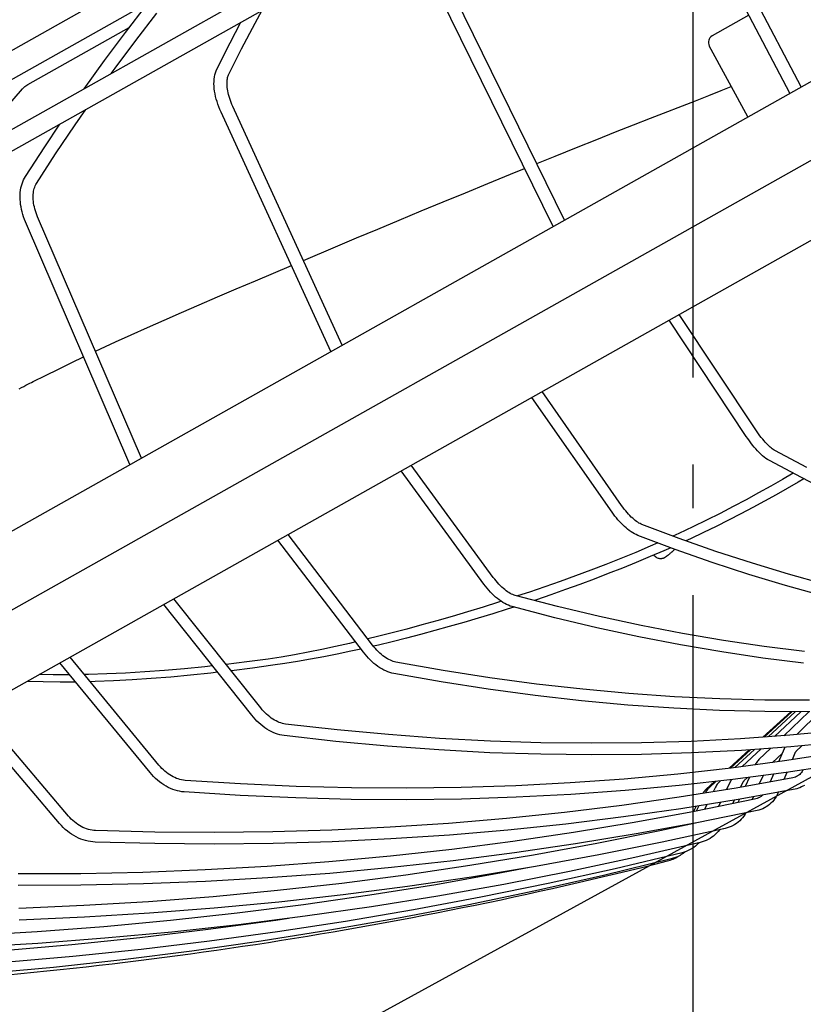
# Model space of a CAD drawing. Extents: x -1508 to 1469, y -1504 to 1286.
# Drawn here: x -93 to 15, y -418 to -282 of the extents above; entities that cross this region are included whole.
import ezdxf

# ---------------------------------------------------------------- set-up
doc = ezdxf.new("R2010")
doc.units = 0
doc.header["$LTSCALE"] = 20
doc.linetypes.add('DASHDOT', pattern=[5.5, 4, -0.6, 0.3, -0.6])
for name, color, linetype in [('BASIS', 6, 'DASHDOT'), ('DETAIL', 5, 'CONTINUOUS'), ('OUTLINE', 3, 'CONTINUOUS'), ('SIZE', 30, 'CONTINUOUS')]:
    doc.layers.add(name, color=color, linetype=linetype)

msp = doc.modelspace()

# ---------------------------------------------------------------- linework, layer by layer
at = {"layer": 'BASIS', "color": 6, "linetype": 'DASHDOT'}
msp.add_line((0, -551.705066), (0, 63.654059), dxfattribs=at)
at = {"layer": 'DETAIL', "color": 5, "linetype": 'CONTINUOUS'}
for p, q in [((-151.308139, -329.740501), (199.567274, -132.274344)), ((-150.032898, -332.006462), (200.842514, -134.540305)), ((-130.222978, -306.951736), (169.145388, -138.472787)), ((-128.506307, -310.002069), (170.862059, -141.52312)), ((-154.586809, -386.995654), (250.399125, -159.077102)), ((255.536897, -167.087433), (-148.831196, -394.658276)), ((258.106211, -176.658), (-143.580412, -402.719761)), ((13.340049, -292.489541), (-3.496045, -260.445862)), ((14.909444, -291.606315), (-1.902501, -259.608597)), ((-19.324944, -310.872792), (-35.290289, -278.310271)), ((-17.753672, -309.988509), (-33.673998, -277.517806)), ((-78.318144, -284.106307), (-75.405288, -280.322798)), ((-60.425307, -282.818406), (-59.443208, -281.02427)), ((-76.883243, -285.193255), (-73.98813, -281.432779)), ((7.686161, -281.72865), (2.619456, -284.580097)), ((-91.785114, -291.290628), (-77.782036, -283.409957)), ((-63.87731, -285.530083), (-62.384509, -282.679579)), ((-62.275864, -286.352134), (-60.425307, -282.818406)), ((-81.179096, -287.952643), (-78.318144, -284.106307)), ((-79.726762, -289.016185), (-76.883243, -285.193255)), ((-65.693345, -289.156333), (-63.87731, -285.530083)), ((-64.076639, -289.94795), (-62.275864, -286.352134)), ((7.537464, -295.755128), (2.229967, -285.926821)), ((-83.978774, -291.848787), (-81.179096, -287.952643)), ((-80.257179, -289.754342), (-79.726762, -289.016185)), ((-65.800394, -289.399255), (-65.693345, -289.156333)), ((-66.087838, -290.857268), (-66.065325, -290.538178)), ((-66.065325, -290.538178), (-66.024984, -290.230899)), ((-66.024984, -290.230899), (-65.966956, -289.937343)), ((-65.966956, -289.937343), (-65.891734, -289.659391)), ((-65.891734, -289.659391), (-65.800394, -289.399255)), ((-64.283709, -290.830935), (-64.266783, -290.65057)), ((-64.266783, -290.65057), (-64.241952, -290.483233)), ((-64.241952, -290.483233), (-64.209935, -290.329508)), ((-64.209935, -290.329508), (-64.171295, -290.189021)), ((-64.171295, -290.189021), (-64.126559, -290.06158)), ((-64.126559, -290.06158), (-64.076639, -289.94795)), ((-96.128482, -296.047121), (-92.500951, -291.872925)), ((-92.500951, -291.872925), (-92.395333, -291.759422)), ((-92.395333, -291.759422), (-92.284048, -291.652111)), ((-92.284048, -291.652111), (-92.167096, -291.55119)), ((-92.167096, -291.55119), (-92.044781, -291.457096)), ((-92.044781, -291.457096), (-91.917441, -291.370202)), ((-91.917441, -291.370202), (-91.785114, -291.290628)), ((-66.092672, -291.185426), (-66.087838, -290.857268)), ((-66.08026, -291.52175), (-66.092672, -291.185426)), ((-66.051103, -291.864516), (-66.08026, -291.52175)), ((-66.005716, -292.212765), (-66.051103, -291.864516)), ((-64.292131, -291.024103), (-64.283709, -290.830935)), ((-64.291483, -291.229398), (-64.292131, -291.024103)), ((-64.281275, -291.446326), (-64.291483, -291.229398)), ((-64.261106, -291.673949), (-64.281275, -291.446326)), ((-64.230673, -291.911363), (-64.261106, -291.673949)), ((-64.189753, -292.157659), (-64.230673, -291.911363)), ((3.882256, -292.108393), (5.265932, -291.548755)), ((-65.944686, -292.565107), (-66.005716, -292.212765)), ((-65.868515, -292.920756), (-65.944686, -292.565107)), ((-65.777732, -293.2787), (-65.868515, -292.920756)), ((-65.672819, -293.638088), (-65.777732, -293.2787)), ((-64.138198, -292.411907), (-64.189753, -292.157659)), ((-64.075961, -292.673026), (-64.138198, -292.411907)), ((-64.003072, -292.93993), (-64.075961, -292.673026)), ((-63.919639, -293.211507), (-64.003072, -292.93993)), ((-63.82585, -293.486614), (-63.919639, -293.211507)), ((0.307504, -293.519682), (2.147414, -292.797332)), ((2.147414, -292.797332), (3.882256, -292.108393)), ((-85.257464, -296.847281), (-83.782078, -294.721733)), ((-65.554265, -293.998008), (-65.672819, -293.638088)), ((-65.422547, -294.357553), (-65.554265, -293.998008)), ((-65.278121, -294.715874), (-65.422547, -294.357553)), ((-65.121554, -295.071851), (-65.278121, -294.715874)), ((-63.721948, -293.764134), (-63.82585, -293.486614)), ((-63.608274, -294.042865), (-63.721948, -293.764134)), ((-63.485125, -294.321855), (-63.608274, -294.042865)), ((-48.400228, -327.235821), (-63.485125, -294.321855)), ((-5.90004, -295.940959), (0.307504, -293.519682)), ((-49.974371, -328.12172), (-65.121554, -295.071851)), ((-8.223459, -296.85091), (-5.90004, -295.940959)), ((-89.446586, -299.863255), (-87.343204, -296.725868)), ((-87.94389, -300.854365), (-85.257464, -296.847281)), ((-10.688442, -297.820967), (-8.223459, -296.85091)), ((-13.305493, -298.857486), (-10.688442, -297.820967)), ((-92.096014, -303.955502), (-89.446586, -299.863255)), ((-19.012566, -301.143514), (-16.091138, -299.968823)), ((-16.091138, -299.968823), (-13.305493, -298.857486)), ((-90.577205, -304.921738), (-87.94389, -300.854365)), ((-21.580635, -302.18313), (-19.012566, -301.143514)), ((-25.181034, -303.647282), (-23.25241, -302.862428)), ((-92.358712, -304.435969), (-92.233781, -304.18886)), ((-92.233781, -304.18886), (-92.096014, -303.955502)), ((-28.303492, -304.923489), (-25.181034, -303.647282)), ((-92.772021, -305.855488), (-92.719168, -305.55023)), ((-92.719168, -305.55023), (-92.651038, -305.254633)), ((-92.651038, -305.254633), (-92.56795, -304.969751)), ((-92.56795, -304.969751), (-92.470338, -304.696584)), ((-92.470338, -304.696584), (-92.358712, -304.435969)), ((-90.929886, -305.792591), (-90.87843, -305.598504)), ((-90.87843, -305.598504), (-90.817454, -305.414342)), ((-90.817454, -305.414342), (-90.746959, -305.240012)), ((-90.746959, -305.240012), (-90.666746, -305.0754)), ((-90.666746, -305.0754), (-90.577205, -304.921738)), ((-31.415147, -306.200312), (-28.303492, -304.923489)), ((-92.83737, -306.818107), (-92.831173, -306.490536)), ((-92.828062, -307.15086), (-92.83737, -306.818107)), ((-92.831173, -306.490536), (-92.809392, -306.169327)), ((-92.809392, -306.169327), (-92.772021, -305.855488)), ((-91.03613, -306.897468), (-91.035835, -306.660191)), ((-91.025502, -307.14167), (-91.03613, -306.897468)), ((-91.035835, -306.660191), (-91.024818, -306.430441)), ((-91.024818, -306.430441), (-91.003318, -306.208945)), ((-91.003318, -306.208945), (-90.971579, -305.996119)), ((-90.971579, -305.996119), (-90.929886, -305.792591)), ((-34.484242, -307.465359), (-31.415147, -306.200312)), ((-92.803392, -307.487854), (-92.828062, -307.15086)), ((-92.763566, -307.828), (-92.803392, -307.487854)), ((-92.708814, -308.170407), (-92.763566, -307.828)), ((-92.639418, -308.514074), (-92.708814, -308.170407)), ((-91.003795, -307.391966), (-91.025502, -307.14167)), ((-90.970895, -307.647595), (-91.003795, -307.391966)), ((-90.926752, -307.907666), (-90.970895, -307.647595)), ((-90.87136, -308.171326), (-90.926752, -307.907666)), ((-90.804785, -308.437624), (-90.87136, -308.171326)), ((-37.524701, -308.724069), (-34.484242, -307.465359)), ((-92.555662, -308.858157), (-92.639418, -308.514074)), ((-92.457879, -309.20172), (-92.555662, -308.858157)), ((-92.346376, -309.543993), (-92.457879, -309.20172)), ((-92.221481, -309.884175), (-92.346376, -309.543993)), ((-90.727137, -308.705647), (-90.804785, -308.437624)), ((-90.638609, -308.974385), (-90.727137, -308.705647)), ((-90.53946, -309.242822), (-90.638609, -308.974385)), ((-90.429957, -309.510071), (-90.53946, -309.242822)), ((-76.099176, -342.824274), (-90.429957, -309.510071)), ((-40.529836, -309.973381), (-37.524701, -308.724069)), ((-92.08356, -310.221401), (-92.221481, -309.884175)), ((-77.676834, -343.712151), (-92.08356, -310.221401)), ((-43.498486, -311.213288), (-40.529836, -309.973381)), ((-46.430105, -312.443384), (-43.498486, -311.213288)), ((-53.760497, -315.54017), (-49.317569, -313.659947)), ((-49.317569, -313.659947), (-46.430105, -312.443384)), ((-60.377999, -318.352159), (-55.418342, -316.243437)), ((-63.025427, -319.480179), (-60.377999, -318.352159)), ((-65.614579, -320.58666), (-63.025427, -319.480179)), ((-70.587222, -322.730346), (-68.135178, -321.669323)), ((-68.135178, -321.669323), (-65.614579, -320.58666)), ((-72.967701, -323.770666), (-70.587222, -322.730346)), ((8.65742, -338.927373), (-1.925831, -322.999197)), ((-75.274321, -324.791625), (-72.967701, -323.770666)), ((7.324688, -339.812888), (-3.32408, -323.786106)), ((-79.657997, -326.777628), (-77.503251, -325.793505)), ((-77.503251, -325.793505), (-75.274321, -324.791625)), ((-81.74123, -327.744008), (-79.657997, -326.777628)), ((-82.443891, -328.074965), (-81.74123, -327.744008)), ((-87.5573, -330.52339), (-85.692258, -329.618664)), ((-85.692258, -329.618664), (-84.072531, -328.844325)), ((-91.053888, -332.255491), (-89.344897, -331.403065)), ((-89.344897, -331.403065), (-87.5573, -330.52339)), ((-92.317661, -332.918159), (-92.024541, -332.76027)), ((-92.024541, -332.76027), (-91.751794, -332.615355)), ((-91.751794, -332.615355), (-91.499122, -332.483053)), ((-91.499122, -332.483053), (-91.266448, -332.363068)), ((-91.266448, -332.363068), (-91.053888, -332.255491)), ((-92.96267, -333.272209), (-92.630488, -333.088812)), ((-92.630488, -333.088812), (-92.317661, -332.918159)), ((-9.875099, -349.335887), (-20.836563, -333.641806)), ((-11.186907, -350.252113), (-22.237597, -334.430282)), ((8.843272, -339.201446), (8.65742, -338.927373)), ((9.030488, -339.466403), (8.843272, -339.201446)), ((9.218395, -339.721433), (9.030488, -339.466403)), ((7.536973, -340.125643), (7.324688, -339.812888)), ((7.753022, -340.430492), (7.536973, -340.125643)), ((7.972098, -340.726232), (7.753022, -340.430492)), ((8.193855, -341.012195), (7.972098, -340.726232)), ((9.406033, -339.965389), (9.218395, -339.721433)), ((9.592529, -340.197337), (9.406033, -339.965389)), ((9.776897, -340.416295), (9.592529, -340.197337)), ((9.958223, -340.621463), (9.776897, -340.416295)), ((10.135436, -340.811982), (9.958223, -340.621463)), ((10.30757, -340.987229), (10.135436, -340.811982)), ((8.417799, -341.287493), (8.193855, -341.012195)), ((8.643677, -341.551493), (8.417799, -341.287493)), ((8.871099, -341.803335), (8.643677, -341.551493)), ((9.100084, -342.042519), (8.871099, -341.803335)), ((9.330467, -342.268203), (9.100084, -342.042519)), ((9.562592, -342.479856), (9.330467, -342.268203)), ((10.473487, -341.146548), (10.30757, -340.987229)), ((10.632171, -341.289564), (10.473487, -341.146548)), ((10.782458, -341.415938), (10.632171, -341.289564)), ((10.923288, -341.525622), (10.782458, -341.415938)), ((11.053574, -341.618762), (10.923288, -341.525622)), ((11.172007, -341.695602), (11.053574, -341.618762)), ((11.278487, -341.757376), (11.172007, -341.695602)), ((15.665582, -344.0917), (11.278487, -341.757376)), ((9.796928, -342.676737), (9.562592, -342.479856)), ((10.033351, -342.857292), (9.796928, -342.676737)), ((10.272513, -343.020207), (10.033351, -342.857292)), ((10.513851, -343.162951), (10.272513, -343.020207)), ((14.928366, -345.51185), (10.513851, -343.162951)), ((-28.854037, -360.214987), (-40.288956, -344.589251)), ((-27.562767, -359.270036), (-38.884561, -343.798884)), ((13.802297, -344.912685), (12.347931, -345.759352)), ((12.347931, -345.759352), (10.709765, -346.690912)), ((14.487671, -346.140376), (12.984933, -347.016344)), ((15.257699, -345.679097), (14.487671, -346.140376)), ((19.292611, -347.728163), (14.928366, -345.51185)), ((9.027176, -347.62672), (7.299459, -348.566175)), ((10.709765, -346.690912), (9.027176, -347.62672)), ((12.984933, -347.016344), (11.4419, -347.89293)), ((7.299459, -348.566175), (5.528571, -349.506235)), ((9.859904, -348.769433), (8.240273, -349.644564)), ((11.4419, -347.89293), (9.859904, -348.769433)), ((-10.988085, -350.529919), (-11.186907, -350.252113)), ((-9.686721, -349.598708), (-9.875099, -349.335887)), ((-9.495608, -349.85181), (-9.686721, -349.598708)), ((-9.302479, -350.094422), (-9.495608, -349.85181)), ((-9.108308, -350.325523), (-9.302479, -350.094422)), ((-8.914002, -350.544277), (-9.108308, -350.325523)), ((5.528571, -349.506235), (3.713837, -350.4439)), ((8.240273, -349.644564), (6.583983, -350.51676)), ((-10.784602, -350.800605), (-10.988085, -350.529919)), ((-10.576961, -351.063355), (-10.784602, -350.800605)), ((-10.365446, -351.317641), (-10.576961, -351.063355)), ((-10.150398, -351.562847), (-10.365446, -351.317641)), ((-9.932116, -351.798386), (-10.150398, -351.562847)), ((-9.710923, -352.023625), (-9.932116, -351.798386)), ((-8.72057, -350.749837), (-8.914002, -350.544277)), ((-8.528993, -350.941496), (-8.72057, -350.749837)), ((-8.340314, -351.118606), (-8.528993, -350.941496)), ((-8.15555, -351.280665), (-8.340314, -351.118606)), ((-7.975756, -351.427267), (-8.15555, -351.280665)), ((-7.801971, -351.558163), (-7.975756, -351.427267)), ((-7.63522, -351.673259), (-7.801971, -351.558163)), ((-7.476583, -351.772584), (-7.63522, -351.673259)), ((-7.326873, -351.856491), (-7.476583, -351.772584)), ((1.858771, -351.374465), (-0.033466, -352.294041)), ((3.713837, -350.4439), (1.858771, -351.374465)), ((4.892101, -351.384141), (3.165807, -352.245083)), ((6.583983, -350.51676), (4.892101, -351.384141)), ((-9.487029, -352.238011), (-9.710923, -352.023625)), ((-9.260625, -352.440956), (-9.487029, -352.238011)), ((-9.031976, -352.631752), (-9.260625, -352.440956)), ((-8.801172, -352.809774), (-9.031976, -352.631752)), ((-8.568722, -352.974012), (-8.801172, -352.809774)), ((-8.334584, -353.123801), (-8.568722, -352.974012)), ((-8.10015, -353.257563), (-8.334584, -353.123801)), ((-7.187089, -351.925382), (-7.326873, -351.856491)), ((-7.057789, -351.980028), (-7.187089, -351.925382)), ((-1.933793, -353.898521), (-7.057789, -351.980028)), ((-0.033466, -352.294041), (-1.960747, -353.199923)), ((1.40632, -353.098205), (-0.385013, -353.942194)), ((3.165807, -352.245083), (1.40632, -353.098205)), ((-45.483199, -369.592385), (-57.280325, -354.151677)), ((-44.211733, -368.62095), (-55.872145, -353.35918)), ((-7.866642, -353.374056), (-8.10015, -353.257563)), ((-7.633881, -353.47282), (-7.866642, -353.374056)), ((-2.47546, -355.404152), (-7.633881, -353.47282)), ((-4.871339, -354.507126), (-5.908772, -354.962223)), ((-1.960747, -353.199923), (-2.791665, -353.577322)), ((3.144432, -355.6815), (-1.933793, -353.898521)), ((-0.385013, -353.942194), (-1.003377, -354.225192)), ((-7.927334, -355.817573), (-9.971759, -356.65481)), ((-5.908772, -354.962223), (-7.927334, -355.817573)), ((-4.057849, -355.598587), (-5.935524, -356.408669)), ((-3.096848, -355.171502), (-4.057849, -355.598587)), ((-3.059946, -355.873028), (-3.130478, -355.933812)), ((-2.985949, -355.808614), (-3.059946, -355.873028)), ((-2.947609, -355.774995), (-2.985949, -355.808614)), ((-2.86817, -355.704831), (-2.947609, -355.774995)), ((-2.784946, -355.630629), (-2.86817, -355.704831)), ((-2.69781, -355.552217), (-2.784946, -355.630629)), ((-2.606637, -355.469417), (-2.69781, -355.552217)), ((-2.518018, -355.388218), (-2.606637, -355.469417)), ((2.637945, -357.199342), (-2.47546, -355.404152)), ((8.175533, -357.328513), (3.144432, -355.6815)), ((-9.971759, -356.65481), (-12.039402, -357.473945)), ((-7.837627, -357.205204), (-9.761687, -357.987343)), ((-5.935524, -356.408669), (-7.837627, -357.205204)), ((-5.154606, -356.4598), (-5.456624, -356.202058)), ((-5.076152, -356.52037), (-5.154607, -356.459799)), ((-4.986573, -356.576074), (-5.076152, -356.52037)), ((-4.893924, -356.621211), (-4.986573, -356.576074)), ((-4.799595, -356.655957), (-4.893924, -356.621211)), ((-4.705591, -356.680526), (-4.799595, -356.655957)), ((-4.613491, -356.695593), (-4.705591, -356.680526)), ((-4.525352, -356.702071), (-4.613491, -356.695593)), ((-4.44305, -356.701282), (-4.525352, -356.702071)), ((-4.36747, -356.694778), (-4.44305, -356.701282)), ((-4.299857, -356.684234), (-4.36747, -356.694778)), ((-4.239567, -356.67101), (-4.299857, -356.684234)), ((-4.186471, -356.65632), (-4.239567, -356.67101)), ((-4.139528, -356.640916), (-4.186471, -356.65632)), ((-4.097912, -356.625334), (-4.139528, -356.640916)), ((-4.060794, -356.609898), (-4.097912, -356.625334)), ((-4.027347, -356.594746), (-4.060794, -356.609898)), ((-3.996932, -356.579954), (-4.027347, -356.594746)), ((-3.96883, -356.565445), (-3.996932, -356.579954)), ((-3.942645, -356.551217), (-3.96883, -356.565445)), ((-3.917871, -356.53715), (-3.942645, -356.551217)), ((-3.894253, -356.523213), (-3.917871, -356.53715)), ((-3.871455, -356.5093), (-3.894253, -356.523213)), ((-3.849296, -356.495367), (-3.871455, -356.5093)), ((-3.827542, -356.481321), (-3.849296, -356.495367)), ((-3.806079, -356.46713), (-3.827542, -356.481321)), ((-3.784762, -356.45273), (-3.806079, -356.46713)), ((-3.763511, -356.438095), (-3.784762, -356.45273)), ((-3.742239, -356.423186), (-3.763511, -356.438095)), ((-3.720867, -356.407966), (-3.742239, -356.423186)), ((-3.699312, -356.392388), (-3.720867, -356.407966)), ((-3.677517, -356.376423), (-3.699312, -356.392388)), ((-3.655415, -356.360031), (-3.677517, -356.376423)), ((-3.632963, -356.343184), (-3.655415, -356.360031)), ((-3.610105, -356.325847), (-3.632963, -356.343184)), ((-3.586806, -356.307996), (-3.610105, -356.325847)), ((-3.538724, -356.270638), (-3.586806, -356.307996)), ((-3.488476, -356.23093), (-3.538724, -356.270638)), ((-3.435824, -356.188683), (-3.488476, -356.23093)), ((-3.38058, -356.143735), (-3.435824, -356.188683)), ((-3.322581, -356.095931), (-3.38058, -356.143735)), ((-3.261656, -356.045108), (-3.322581, -356.095931)), ((-3.19767, -355.991121), (-3.261656, -356.045108)), ((-3.130478, -355.933812), (-3.19767, -355.991121)), ((7.70504, -358.857915), (2.637945, -357.199342)), ((-14.125933, -358.274456), (-16.226959, -359.056099)), ((-12.039402, -357.473945), (-14.125933, -358.274456)), ((-9.761687, -357.987343), (-11.705179, -358.754395)), ((13.158237, -358.839164), (8.175533, -357.328513)), ((-27.373167, -359.521306), (-27.562767, -359.270036)), ((-27.179534, -359.762601), (-27.373167, -359.521306)), ((-26.982609, -359.993187), (-27.179534, -359.762601)), ((-18.339733, -359.819148), (-20.461669, -360.564101)), ((-16.226959, -359.056099), (-18.339733, -359.819148)), ((-13.665555, -359.505775), (-15.640258, -360.24098)), ((-11.705179, -358.754395), (-13.665555, -359.505775)), ((12.724477, -360.379408), (7.70504, -358.857915)), ((18.091258, -360.213085), (13.158237, -358.839164)), ((-28.642007, -360.49621), (-28.854037, -360.214987)), ((-28.423629, -360.76899), (-28.642007, -360.49621)), ((-28.199422, -361.032518), (-28.423629, -360.76899)), ((-27.969769, -361.286156), (-28.199422, -361.032518)), ((-27.735079, -361.529234), (-27.969769, -361.286156)), ((-26.783327, -360.212175), (-26.982609, -359.993187)), ((-26.582601, -360.41881), (-26.783327, -360.212175)), ((-26.381373, -360.612403), (-26.582601, -360.41881)), ((-26.18061, -360.792346), (-26.381373, -360.612403)), ((-25.981246, -360.958158), (-26.18061, -360.792346)), ((-25.784249, -361.109431), (-25.981246, -360.958158)), ((-25.590546, -361.245893), (-25.784249, -361.109431)), ((-25.401128, -361.367328), (-25.590546, -361.245893)), ((-22.589719, -361.290925), (-24.227887, -361.835586)), ((-20.461669, -360.564101), (-22.589719, -361.290925)), ((-17.626655, -360.95954), (-19.622251, -361.661121)), ((-15.640258, -360.24098), (-17.626655, -360.95954)), ((17.694943, -361.763403), (12.724477, -360.379408)), ((-59.639526, -377.286136), (-71.613259, -362.217986)), ((-27.495778, -361.76106), (-27.735079, -361.529234)), ((-27.252241, -361.980984), (-27.495778, -361.76106)), ((-27.004982, -362.188225), (-27.252241, -361.980984)), ((-26.754418, -362.382088), (-27.004982, -362.188225)), ((-26.486726, -362.571039), (-26.852537, -362.68944)), ((-26.501139, -362.561748), (-26.754418, -362.382088)), ((-26.245512, -362.726545), (-26.501139, -362.561748)), ((-25.216802, -361.473743), (-25.401128, -361.367328)), ((-25.038564, -361.565136), (-25.216802, -361.473743)), ((-24.866892, -361.641857), (-25.038564, -361.565136)), ((-24.702359, -361.704233), (-24.866892, -361.641857)), ((-24.545893, -361.752534), (-24.702359, -361.704233)), ((-18.716185, -363.275041), (-24.545893, -361.752534)), ((-21.62449, -362.345365), (-21.911211, -362.440617)), ((-19.622251, -361.661121), (-21.62449, -362.345365)), ((-60.892261, -378.281607), (-73.025479, -363.012757)), ((-31.11034, -364.011618), (-33.233005, -364.642146)), ((-28.983252, -363.360467), (-31.11034, -364.011618)), ((-26.852537, -362.68944), (-28.983252, -363.360467)), ((-25.638993, -363.660386), (-27.64633, -364.29032)), ((-25.988496, -362.875468), (-26.245512, -362.726545)), ((-25.730577, -363.007852), (-25.988496, -362.875468)), ((-25.473354, -363.122577), (-25.730577, -363.007852)), ((-24.715073, -363.362028), (-25.638993, -363.660386)), ((-25.218522, -363.218796), (-25.473354, -363.122577)), ((-24.96601, -363.296494), (-25.218522, -363.218796)), ((-19.100026, -364.828424), (-24.96601, -363.296494)), ((-12.926595, -364.659095), (-18.716185, -363.275041)), ((-35.343066, -365.249973), (-37.433747, -365.833729)), ((-33.233005, -364.642146), (-35.343066, -365.249973)), ((-29.650367, -364.901236), (-31.649024, -365.492776)), ((-27.64633, -364.29032), (-29.650367, -364.901236)), ((-13.273895, -366.221069), (-19.100026, -364.828424)), ((-7.178651, -365.904335), (-12.926595, -364.659095)), ((-39.498131, -366.39257), (-41.524667, -366.924494)), ((-37.433747, -365.833729), (-39.498131, -366.39257)), ((-35.621648, -366.615823), (-37.592256, -367.146417)), ((-33.639981, -366.064432), (-35.621648, -366.615823)), ((-31.649024, -365.492776), (-33.639981, -366.064432)), ((-7.489105, -367.474068), (-13.273895, -366.221069)), ((-1.473812, -367.010452), (-7.178651, -365.904335)), ((-43.519376, -367.4327), (-44.865138, -367.765739)), ((-41.524667, -366.924494), (-43.519376, -367.4327)), ((-39.55012, -367.655614), (-41.493556, -368.14277)), ((-37.592256, -367.146417), (-39.55012, -367.655614)), ((-1.747191, -368.587084), (-7.489105, -367.474068)), ((4.186454, -367.977164), (-1.473812, -367.010452)), ((9.800704, -368.804226), (4.186454, -367.977164)), ((-51.234297, -369.226675), (-53.111566, -369.602497)), ((-49.337795, -368.819167), (-51.234297, -369.226675)), ((-47.421041, -368.381806), (-49.337795, -368.819167)), ((-46.564509, -368.177109), (-47.421041, -368.381806)), ((-45.817145, -369.155298), (-47.220442, -369.464616)), ((-44.02115, -368.861858), (-44.211733, -368.62095)), ((-43.420859, -368.607151), (-44.098824, -368.763674)), ((-43.82534, -369.092676), (-44.02115, -368.861858)), ((-43.625056, -369.312685), (-43.82534, -369.092676)), ((-43.421142, -369.521146), (-43.625056, -369.312685)), ((-41.493556, -368.14277), (-43.420859, -368.607151)), ((3.950343, -369.55982), (-1.747191, -368.587084)), ((15.367501, -369.491428), (9.800704, -368.804226)), ((-73.677057, -385.170602), (-85.935505, -370.27828)), ((-58.636366, -370.529672), (-61.564668, -370.924039)), ((-56.813207, -370.25489), (-58.636366, -370.529672)), ((-54.970555, -369.945538), (-56.813207, -370.25489)), ((-53.111566, -369.602497), (-54.970555, -369.945538)), ((-52.758951, -370.561822), (-54.55613, -370.874106)), ((-50.936257, -370.222285), (-52.758951, -370.561822)), ((-49.089576, -369.856291), (-50.936257, -370.222285)), ((-47.220442, -369.464616), (-49.089576, -369.856291)), ((-45.259031, -369.875743), (-45.483199, -369.592385)), ((-45.026945, -370.149301), (-45.259031, -369.875743)), ((-44.787475, -370.412274), (-45.026945, -370.149301)), ((-44.541156, -370.663903), (-44.787475, -370.412274)), ((-44.28851, -370.903464), (-44.541156, -370.663903)), ((-43.214462, -369.717388), (-43.421142, -369.521146)), ((-43.005859, -369.900845), (-43.214462, -369.717388)), ((-42.796204, -370.071002), (-43.005859, -369.900845)), ((-42.586379, -370.227422), (-42.796204, -370.071002)), ((-42.377339, -370.369694), (-42.586379, -370.227422)), ((-42.169806, -370.497649), (-42.377339, -370.369694)), ((-41.964622, -370.611094), (-42.169806, -370.497649)), ((-41.762444, -370.709992), (-41.964622, -370.611094)), ((-41.564153, -370.794253), (-41.762444, -370.709992)), ((-41.370011, -370.864078), (-41.564153, -370.794253)), ((9.601993, -370.392019), (3.950343, -369.55982)), ((15.206268, -371.083461), (9.601993, -370.392019)), ((-74.912457, -386.187508), (-87.351844, -371.075369)), ((-72.937637, -372.113053), (-75.648847, -372.312759)), ((-70.169088, -371.873301), (-72.937637, -372.113053)), ((-67.339566, -371.593986), (-70.169088, -371.873301)), ((-66.297662, -371.479269), (-67.339566, -371.593986)), ((-61.564668, -370.924039), (-64.418719, -371.271838)), ((-63.688549, -372.146313), (-63.72087, -372.150034)), ((-60.801793, -371.783909), (-63.688549, -372.146313)), ((-57.973568, -371.400716), (-60.801793, -371.783909)), ((-56.326524, -371.158423), (-57.973575, -371.400717)), ((-54.55613, -370.874106), (-56.326524, -371.158423)), ((-44.030142, -371.130177), (-44.28851, -370.903464)), ((-43.766625, -371.343319), (-44.030142, -371.130177)), ((-43.498601, -371.542141), (-43.766625, -371.343319)), ((-43.22658, -371.726013), (-43.498601, -371.542141)), ((-42.951527, -371.894038), (-43.22658, -371.726013)), ((-42.674251, -372.045515), (-42.951527, -371.894038)), ((-42.395728, -372.179735), (-42.674251, -372.045515)), ((-41.18028, -370.9196), (-41.370011, -370.864078)), ((-40.996073, -370.960723), (-41.18028, -370.9196)), ((-34.500849, -372.110488), (-40.996073, -370.960723)), ((-28.04054, -373.118924), (-34.500849, -372.110488)), ((-88.272124, -372.703014), (-90.186552, -372.67069)), ((-86.010799, -372.704554), (-88.272124, -372.703014)), ((-83.420878, -372.667384), (-83.962197, -372.675576)), ((-80.892251, -372.589905), (-83.420878, -372.667384)), ((-78.301105, -372.471708), (-80.892251, -372.589905)), ((-77.380333, -373.415599), (-79.956459, -373.555029)), ((-75.648847, -372.312759), (-78.301105, -372.471708)), ((-74.747654, -373.23656), (-77.380333, -373.415599)), ((-72.060243, -373.019178), (-74.747654, -373.23656)), ((-69.319902, -372.76448), (-72.060243, -373.019178)), ((-66.528656, -372.473311), (-69.319902, -372.76448)), ((-65.593332, -372.365622), (-66.528656, -372.473311)), ((-42.116682, -372.2962), (-42.395728, -372.179735)), ((-41.838639, -372.3942), (-42.116682, -372.2962)), ((-41.563276, -372.47325), (-41.838639, -372.3942)), ((-41.290792, -372.533444), (-41.563276, -372.47325)), ((-34.760053, -373.689455), (-41.290792, -372.533444)), ((-21.616837, -373.985767), (-28.04054, -373.118924)), ((-89.662772, -373.688315), (-91.857766, -373.611218)), ((-87.32906, -373.721452), (-89.662772, -373.688315)), ((-85.182658, -373.710631), (-87.32906, -373.721452)), ((-82.474347, -373.653441), (-83.144723, -373.668694)), ((-79.956459, -373.555029), (-82.474347, -373.653441)), ((-28.264189, -374.703329), (-34.760053, -373.689455)), ((-21.804874, -375.574805), (-28.264189, -374.703329)), ((-15.231387, -374.710794), (-21.616837, -373.985767)), ((-8.885836, -375.293816), (-15.231387, -374.710794)), ((-15.383805, -376.303654), (-21.804874, -375.574805)), ((-2.581821, -375.734679), (-8.885836, -375.293816)), ((3.679036, -376.033267), (-2.581821, -375.734679)), ((9.895119, -376.189496), (3.679036, -376.033267)), ((16.064824, -376.203323), (9.895119, -376.189496)), ((-86.170476, -392.187906), (-98.682034, -377.451789)), ((-59.44768, -377.518429), (-59.639526, -377.286136)), ((-59.249469, -377.740581), (-59.44768, -377.518429)), ((-9.002659, -376.88969), (-15.383805, -376.303654)), ((-2.663106, -377.332761), (-9.002659, -376.88969)), ((3.633197, -377.632755), (-2.663106, -377.332761)), ((-87.390231, -393.223527), (-100.102392, -378.25114)), ((-60.657429, -378.565737), (-60.892261, -378.281607)), ((-60.413293, -378.838752), (-60.657429, -378.565737)), ((-60.160432, -379.099886), (-60.413293, -378.838752)), ((-59.045639, -377.951888), (-59.249469, -377.740581)), ((-58.836957, -378.151698), (-59.045639, -377.951888)), ((-58.624228, -378.339398), (-58.836957, -378.151698)), ((-58.408225, -378.514475), (-58.624228, -378.339398)), ((-58.189777, -378.676437), (-58.408225, -378.514475)), ((-57.969632, -378.824914), (-58.189777, -378.676437)), ((-57.748615, -378.95954), (-57.969632, -378.824914)), ((-57.5274, -379.080089), (-57.748615, -378.95954)), ((9.884603, -377.7896), (3.633197, -377.632755)), ((13.473566, -377.7975), (9.635137, -381.315268)), ((13.623199, -377.79783), (9.808282, -381.302613)), ((16.089481, -377.803259), (9.884603, -377.7896)), ((14.077478, -377.79883), (10.333478, -381.264227)), ((14.852997, -377.800537), (11.228467, -381.198814)), ((15.97903, -377.803016), (12.524391, -381.104097)), ((17.534378, -377.772862), (14.29195, -380.953534)), ((-59.899502, -379.348332), (-60.160432, -379.099886)), ((-59.631141, -379.583348), (-59.899502, -379.348332)), ((-59.356081, -379.804146), (-59.631141, -379.583348)), ((-59.075018, -380.010026), (-59.356081, -379.804146)), ((-58.788795, -380.200228), (-59.075018, -380.010026)), ((-58.498189, -380.374104), (-58.788795, -380.200228)), ((-57.306774, -379.186314), (-57.5274, -379.080089)), ((-57.087286, -379.278116), (-57.306774, -379.186314)), ((-56.869703, -379.355318), (-57.087286, -379.278116)), ((-56.654227, -379.417947), (-56.869703, -379.355318)), ((-56.440983, -379.465948), (-56.654227, -379.417947)), ((-56.231123, -379.499017), (-56.440983, -379.465948)), ((-49.118688, -380.30314), (-56.231123, -379.499017)), ((-42.036415, -380.963239), (-49.118688, -380.30314)), ((-58.204167, -380.530963), (-58.498189, -380.374104)), ((-57.907612, -380.670243), (-58.204167, -380.530963)), ((-57.609618, -380.791376), (-57.907612, -380.670243)), ((-57.311111, -380.893966), (-57.609618, -380.791376)), ((-57.013525, -380.977572), (-57.311111, -380.893966)), ((-56.718457, -381.041926), (-57.013525, -380.977572)), ((-56.426344, -381.08716), (-56.718457, -381.041926)), ((-49.280127, -381.895075), (-56.426344, -381.08716)), ((-34.986149, -381.479138), (-42.036415, -380.963239)), ((-27.969709, -381.850703), (-34.986149, -381.479138)), ((6.54195, -381.541344), (-0.278335, -381.892196)), ((13.317667, -381.046118), (6.54195, -381.541344)), ((20.047073, -380.406639), (13.317667, -381.046118)), ((-42.164105, -382.55824), (-49.280127, -381.895075)), ((-35.08012, -383.076488), (-42.164105, -382.55824)), ((-20.988912, -382.077835), (-27.969709, -381.850703)), ((-14.045558, -382.160472), (-20.988912, -382.077835)), ((-7.141433, -382.098589), (-14.045558, -382.160472)), ((-0.278335, -381.892196), (-7.141433, -382.098589)), ((8.451585, -383.006083), (5.752781, -385.50406)), ((13.456701, -382.640171), (6.648165, -383.137926)), ((9.372695, -382.938743), (6.782754, -385.367012)), ((10.706444, -382.841236), (9.064168, -384.410513)), ((12.557698, -382.899328), (11.791613, -384.700534)), ((12.621145, -382.762516), (12.557698, -382.899327)), ((12.655905, -382.698715), (12.621145, -382.762516)), ((20.218692, -381.997508), (13.456701, -382.640171)), ((15.007797, -382.492754), (14.173889, -383.310779)), ((-28.030022, -383.449683), (-35.08012, -383.076488)), ((-21.015646, -383.677733), (-28.030022, -383.449683)), ((-14.038826, -383.760581), (-21.015646, -383.677733)), ((-7.101388, -383.698209), (-14.038826, -383.760581)), ((-0.205129, -383.490638), (-7.101388, -383.698209)), ((6.648165, -383.137926), (-0.205129, -383.490638)), ((7.732863, -383.058627), (4.955474, -385.603994)), ((7.911061, -383.045599), (5.150105, -385.582102)), ((12.281049, -383.54978), (10.961118, -384.81104)), ((19.863883, -383.474721), (12.581874, -384.595382)), ((14.030149, -383.525587), (13.644713, -384.431817)), ((14.048165, -383.486391), (14.030149, -383.525587)), ((14.06848, -383.448317), (14.048165, -383.486391)), ((14.091049, -383.411687), (14.06848, -383.448317)), ((14.116039, -383.376478), (14.091049, -383.411687)), ((14.143657, -383.342724), (14.116039, -383.376478)), ((14.173889, -383.310779), (14.143657, -383.342724)), ((-73.48336, -385.396246), (-73.677057, -385.170602)), ((-73.282239, -385.611649), (-73.48336, -385.396246)), ((-73.074428, -385.816113), (-73.282239, -385.611649)), ((5.254564, -385.570353), (-2.116142, -386.399384)), ((12.581874, -384.595382), (5.254564, -385.570353)), ((8.612279, -385.007089), (8.544806, -385.143594)), ((8.687835, -384.875714), (8.612279, -385.007089)), ((8.771151, -384.749949), (8.687835, -384.875714)), ((8.861892, -384.630221), (8.771151, -384.749949)), ((8.959702, -384.516938), (8.861892, -384.630221)), ((9.064168, -384.410513), (8.959702, -384.516938)), ((20.123471, -385.053621), (12.810905, -386.179004)), ((-74.668673, -386.471155), (-74.912457, -386.187508)), ((-74.414362, -386.742551), (-74.668673, -386.471155)), ((-74.150156, -387.000949), (-74.414362, -386.742551)), ((-73.876817, -387.245523), (-74.150156, -387.000949)), ((-72.860623, -386.009047), (-73.074428, -385.816113)), ((-72.641572, -386.189876), (-72.860623, -386.009047)), ((-72.417992, -386.358112), (-72.641572, -386.189876)), ((-72.190649, -386.51328), (-72.417992, -386.358112)), ((-71.960241, -386.655005), (-72.190649, -386.51328)), ((-71.727529, -386.782912), (-71.960241, -386.655005)), ((-71.493161, -386.896732), (-71.727529, -386.782912)), ((-71.25786, -386.996179), (-71.493161, -386.896732)), ((-71.022203, -387.081059), (-71.25786, -386.996179)), ((-70.7869, -387.151139), (-71.022203, -387.081059)), ((-9.52834, -387.082265), (-16.980117, -387.618823)), ((-2.116142, -386.399384), (-9.52834, -387.082265)), ((12.810905, -386.179004), (5.452843, -387.158121)), ((13.758407, -386.902754), (5.941851, -388.323537)), ((7.502754, -386.885345), (7.00917, -387.348119)), ((7.766705, -386.850222), (7.199175, -388.094998)), ((9.638844, -386.601102), (9.116638, -387.746469)), ((11.063921, -386.411471), (10.611704, -387.474717)), ((12.907955, -386.164069), (12.496201, -387.13218)), ((13.931539, -386.861795), (13.758407, -386.902754)), ((14.099701, -386.806116), (13.931539, -386.861795)), ((14.262496, -386.735513), (14.099701, -386.806116)), ((14.362619, -386.682948), (14.262496, -386.735513)), ((14.41819, -386.650465), (14.362619, -386.682948)), ((14.565533, -386.551627), (14.41819, -386.650465)), ((14.703556, -386.439812), (14.565533, -386.551627)), ((14.831193, -386.316282), (14.703556, -386.439812)), ((14.948258, -386.181762), (14.831193, -386.316282)), ((15.054304, -386.037368), (14.948258, -386.181762)), ((15.149309, -385.883778), (15.054304, -386.037368)), ((15.185665, -385.813536), (15.149309, -385.883778)), ((-73.595091, -387.475526), (-73.876817, -387.245523)), ((-73.30581, -387.690201), (-73.595091, -387.475526)), ((-73.009792, -387.888869), (-73.30581, -387.690201)), ((-72.707961, -388.070846), (-73.009792, -387.888869)), ((-72.401219, -388.235539), (-72.707961, -388.070846)), ((-72.090571, -388.382374), (-72.401219, -388.235539)), ((-71.777001, -388.510876), (-72.090571, -388.382374)), ((-70.552304, -387.206292), (-70.7869, -387.151139)), ((-70.318675, -387.246346), (-70.552304, -387.206292)), ((-70.087077, -387.270983), (-70.318675, -387.246346)), ((-62.412903, -387.760386), (-70.087077, -387.270983)), ((-54.76459, -388.103307), (-62.412903, -387.760386)), ((-47.144127, -388.299655), (-54.76459, -388.103307)), ((-39.553487, -388.349377), (-47.144127, -388.299655)), ((-31.994637, -388.252458), (-39.553487, -388.349377)), ((-24.469533, -388.008919), (-31.994637, -388.252458)), ((-16.980117, -387.618823), (-24.469533, -388.008919)), ((-1.948806, -387.990714), (-9.392112, -388.676562)), ((5.452843, -387.158121), (-1.948806, -387.990714)), ((5.941851, -388.323537), (-1.917547, -389.597212)), ((2.952825, -387.439342), (1.804946, -388.491328)), ((2.049688, -388.455735), (1.952438, -388.576578)), ((2.153991, -388.340968), (2.049688, -388.455735)), ((2.264972, -388.232688), (2.153991, -388.340968)), ((3.153035, -387.416821), (2.264972, -388.232688)), ((3.089209, -388.196876), (2.771983, -388.837238)), ((3.161988, -388.060493), (3.089209, -388.196876)), ((3.242799, -387.928906), (3.161988, -388.060493)), ((3.331339, -387.802592), (3.242799, -387.928906)), ((3.427286, -387.681996), (3.331339, -387.802592)), ((3.53029, -387.567545), (3.427286, -387.681996)), ((3.63997, -387.459651), (3.53029, -387.567545)), ((3.76001, -387.348544), (3.63997, -387.459651)), ((5.250215, -387.180914), (4.598438, -388.541247)), ((6.820074, -387.607566), (6.528085, -388.216979)), ((6.844708, -387.559845), (6.820074, -387.607566)), ((6.872174, -387.51367), (6.844708, -387.559845)), ((6.902424, -387.469224), (6.872174, -387.51367)), ((6.935391, -387.426696), (6.902424, -387.469224)), ((6.970999, -387.386273), (6.935391, -387.426696)), ((7.00917, -387.348119), (6.970999, -387.386273)), ((14.288298, -388.422809), (14.059665, -388.474235)), ((14.511819, -388.357243), (14.288298, -388.422809)), ((14.729449, -388.277854), (14.511819, -388.357243)), ((14.940731, -388.184894), (14.729449, -388.277854)), ((15.147631, -388.077246), (14.940731, -388.184894)), ((15.342152, -387.959414), (15.147631, -388.077246)), ((-71.461578, -388.620619), (-71.777001, -388.510876)), ((-71.145291, -388.711296), (-71.461578, -388.620619)), ((-70.829433, -388.782618), (-71.145291, -388.711296)), ((-70.515408, -388.834429), (-70.829433, -388.782618)), ((-70.203883, -388.866811), (-70.515408, -388.834429)), ((-62.497808, -389.35823), (-70.203883, -388.866811)), ((-54.817646, -389.702528), (-62.497808, -389.35823)), ((-47.16539, -389.899618), (-54.817646, -389.702528)), ((-24.395926, -389.607334), (-31.95255, -389.852012)), ((-16.875131, -389.215483), (-24.395926, -389.607334)), ((-9.392112, -388.676562), (-16.875131, -389.215483)), ((-1.917547, -389.597212), (-9.817747, -390.72345)), ((1.706369, -388.971154), (1.685041, -389.013385)), ((1.780469, -388.834749), (1.706369, -388.971154)), ((1.862591, -388.703066), (1.780469, -388.834749)), ((1.952438, -388.576578), (1.862591, -388.703066)), ((14.059665, -388.474235), (6.214068, -389.900309)), ((8.308185, -389.519666), (8.115235, -389.94287)), ((8.667918, -389.820726), (8.476867, -389.869462)), ((8.853694, -389.756788), (8.667918, -389.820726)), ((9.033529, -389.67772), (8.853694, -389.756788)), ((9.151356, -389.615749), (9.033529, -389.67772)), ((9.206081, -389.583981), (9.151356, -389.615749)), ((9.370275, -389.476133), (9.206081, -389.583981)), ((9.525143, -389.354875), (9.370275, -389.476133)), ((9.60104, -389.284668), (9.525143, -389.354875)), ((11.28102, -389.773754), (11.114008, -390.000455)), ((11.433527, -389.534542), (11.28102, -389.773754)), ((11.570942, -389.283511), (11.433527, -389.534542)), ((11.692585, -389.021628), (11.570942, -389.283511)), ((11.746578, -388.894679), (11.692585, -389.021628)), ((-39.543031, -389.949449), (-47.16539, -389.899618)), ((-31.95255, -389.852012), (-39.543031, -389.949449)), ((-9.817747, -390.72345), (-17.756704, -391.701962)), ((-1.674533, -391.178749), (-9.604092, -392.309221)), ((6.214068, -389.900309), (-1.674533, -391.178749)), ((0.426521, -390.838248), (0.051052, -391.577062)), ((8.476867, -389.869462), (0.197723, -391.55005)), ((0.79349, -390.778777), (0.427544, -391.503398)), ((1.898917, -390.599629), (1.565649, -391.272374)), ((3.756438, -390.298596), (3.475635, -390.884664)), ((5.680088, -389.986846), (5.441072, -390.485699)), ((6.390721, -389.868199), (6.177325, -390.336247)), ((9.599312, -391.1791), (9.343107, -391.282146)), ((9.847233, -391.058715), (9.599312, -391.1791)), ((9.936495, -391.009976), (9.847233, -391.058715)), ((10.085997, -390.921445), (9.936495, -391.009976)), ((10.314768, -390.767781), (10.085997, -390.921445)), ((10.532741, -390.598248), (10.314768, -390.767781)), ((10.73911, -390.413432), (10.532741, -390.598248)), ((10.933127, -390.213932), (10.73911, -390.413432)), ((11.114008, -390.000455), (10.933127, -390.213932)), ((-85.974447, -392.408614), (-86.170476, -392.187906)), ((-85.770026, -392.618912), (-85.974447, -392.408614)), ((-25.732364, -392.532497), (-33.742652, -393.21484)), ((-17.756704, -391.701962), (-25.732364, -392.532497)), ((-9.604092, -392.309221), (-17.572544, -393.29143)), ((0.197723, -391.55005), (-8.122136, -393.082305)), ((8.80942, -391.434619), (0.502489, -393.120855)), ((6.823133, -392.418865), (6.633335, -392.635917)), ((6.999016, -392.189035), (6.823133, -392.418865)), ((7.160336, -391.947198), (6.999016, -392.189035)), ((7.27668, -391.745752), (7.160336, -391.947198)), ((9.079437, -391.367461), (8.80942, -391.434619)), ((9.343107, -391.282146), (9.079437, -391.367461)), ((-87.13913, -393.505848), (-87.390231, -393.223527)), ((-86.876438, -393.774997), (-87.13913, -393.505848)), ((-86.602844, -394.030234), (-86.876438, -393.774997)), ((-85.557927, -392.818111), (-85.770026, -392.618912)), ((-85.3388, -393.00565), (-85.557927, -392.818111)), ((-85.113352, -393.180974), (-85.3388, -393.00565)), ((-84.882268, -393.343597), (-85.113352, -393.180974)), ((-84.646275, -393.49305), (-84.882268, -393.343597)), ((-84.406058, -393.628935), (-84.646275, -393.49305)), ((-84.162345, -393.750868), (-84.406058, -393.628935)), ((-83.915807, -393.85853), (-84.162345, -393.750868)), ((-83.667154, -393.951612), (-83.915807, -393.85853)), ((-41.785482, -393.748815), (-49.858775, -394.134287)), ((-33.742652, -393.21484), (-41.785482, -393.748815)), ((-17.572544, -393.29143), (-25.577812, -394.125117)), ((-8.122136, -393.082305), (-16.480549, -394.465831)), ((0.502489, -393.120855), (-7.845293, -394.658271)), ((0.744456, -393.071738), (-4.588938, -394.239515)), ((4.431608, -393.902356), (-4.259894, -395.805414)), ((-0.861144, -393.371996), (-0.890477, -393.429716)), ((-0.480748, -393.301938), (-0.502361, -393.344735)), ((4.709526, -393.829268), (4.431608, -393.902356)), ((4.981378, -393.73822), (4.709526, -393.829268)), ((5.246073, -393.62961), (4.981378, -393.73822)), ((5.502695, -393.503844), (5.246073, -393.62961)), ((5.592521, -393.454684), (5.502695, -393.503844)), ((5.750315, -393.361394), (5.592521, -393.454684)), ((5.988037, -393.202782), (5.750315, -393.361394)), ((6.215, -393.028575), (5.988037, -393.202782)), ((6.430362, -392.8394), (6.215, -393.028575)), ((6.633335, -392.635917), (6.430362, -392.8394)), ((-86.319181, -394.270742), (-86.602844, -394.030234)), ((-86.026279, -394.495785), (-86.319181, -394.270742)), ((-85.725031, -394.704648), (-86.026279, -394.495785)), ((-85.416338, -394.896684), (-85.725031, -394.704648)), ((-85.101169, -395.071278), (-85.416338, -394.896684)), ((-84.780497, -395.227889), (-85.101169, -395.071278)), ((-84.455344, -395.366025), (-84.780497, -395.227889)), ((-83.417034, -394.029855), (-83.667154, -393.951612)), ((-83.166166, -394.092998), (-83.417034, -394.029855)), ((-82.915081, -394.140843), (-83.166166, -394.092998)), ((-82.664235, -394.17318), (-82.915081, -394.140843)), ((-82.414602, -394.189746), (-82.664235, -394.17318)), ((-74.240464, -394.398888), (-82.414602, -394.189746)), ((-66.088371, -394.459364), (-74.240464, -394.398888)), ((-57.960439, -394.371157), (-66.088371, -394.459364)), ((-49.858775, -394.134287), (-57.960439, -394.371157)), ((-33.617824, -394.810066), (-41.690497, -395.346095)), ((-25.577812, -394.125117), (-33.617824, -394.810066)), ((-16.480549, -394.465831), (-24.875349, -395.700269)), ((-7.845293, -394.658271), (-16.231758, -396.046469)), ((-4.588938, -394.239515), (-13.292597, -395.987353)), ((2.572347, -395.125126), (2.327504, -395.287642)), ((2.806464, -394.947214), (2.572347, -395.125126)), ((3.02899, -394.754557), (2.806464, -394.947214)), ((3.239102, -394.547852), (3.02899, -394.754557)), ((3.436007, -394.327859), (3.239102, -394.547852)), ((3.618955, -394.095391), (3.436007, -394.327859)), ((3.631216, -394.077607), (3.618955, -394.095391)), ((-84.126743, -395.485274), (-84.455344, -395.366025)), ((-83.79575, -395.585291), (-84.126743, -395.485274)), ((-83.463386, -395.665819), (-83.79575, -395.585291)), ((-83.130859, -395.726641), (-83.463386, -395.665819)), ((-82.799448, -395.76765), (-83.130859, -395.726641)), ((-82.469986, -395.788884), (-82.799448, -395.76765)), ((-74.265659, -395.998787), (-82.469986, -395.788884)), ((-66.083424, -396.059455), (-74.265659, -395.998787)), ((-57.925407, -395.970873), (-66.083424, -396.059455)), ((-49.793727, -395.733065), (-57.925407, -395.970873)), ((-41.690497, -395.346095), (-49.793727, -395.733065)), ((-24.875349, -395.700269), (-33.304363, -396.785302)), ((-16.231758, -396.046469), (-24.654726, -397.285085)), ((-13.292597, -395.987353), (-22.032935, -397.585384)), ((-4.259894, -395.805414), (-12.990454, -397.558664)), ((0.975098, -395.850381), (-8.019987, -397.924572)), ((0.105338, -396.513581), (-0.144672, -396.678916)), ((0.344652, -396.332983), (0.105338, -396.513581)), ((0.572382, -396.137789), (0.344652, -396.332983)), ((0.787685, -395.928717), (0.572382, -396.137789)), ((0.828103, -395.884276), (0.787685, -395.928717)), ((1.259387, -395.772668), (0.975098, -395.850381)), ((1.537807, -395.677132), (1.259387, -395.772668)), ((1.809283, -395.564158), (1.537807, -395.677132)), ((2.072838, -395.434166), (1.809283, -395.564158)), ((2.163504, -395.384471), (2.072838, -395.434166)), ((2.327504, -395.287642), (2.163504, -395.384471)), ((-41.765399, -397.720648), (-50.256255, -398.506065)), ((-33.304363, -396.785302), (-41.765399, -397.720648)), ((-24.654726, -397.285085), (-33.112006, -398.373797)), ((-22.032935, -397.585384), (-30.807684, -399.033196)), ((-12.990454, -397.558664), (-21.757803, -399.16165)), ((-8.019987, -397.924572), (-17.052714, -399.848173)), ((-1.521632, -397.25731), (-10.735976, -399.455087)), ((-2.452906, -397.923975), (-2.739043, -398.024675)), ((-2.173495, -397.805971), (-2.452906, -397.923975)), ((-1.901845, -397.6711), (-2.173495, -397.805971)), ((-1.809817, -397.620582), (-1.901845, -397.6711)), ((-1.63896, -397.519865), (-1.809817, -397.620582)), ((-1.385816, -397.352825), (-1.63896, -397.519865)), ((-1.232678, -397.176283), (-1.521632, -397.25731)), ((-1.143351, -397.170599), (-1.385816, -397.352825)), ((-0.94946, -397.077524), (-1.232678, -397.176283)), ((-1.092765, -397.127495), (-1.143351, -397.170599)), ((-0.673048, -396.961412), (-0.94946, -397.077524)), ((-0.404454, -396.828378), (-0.673048, -396.961412)), ((-0.312986, -396.778193), (-0.404454, -396.828378)), ((-0.144672, -396.678916), (-0.312986, -396.778193)), ((-58.774734, -399.14135), (-67.318625, -399.62634)), ((-50.256255, -398.506065), (-58.774734, -399.14135)), ((-41.601404, -399.312321), (-50.120721, -400.100413)), ((-33.112006, -398.373797), (-41.601404, -399.312321)), ((-30.807684, -399.033196), (-39.61457, -400.330414)), ((-21.757803, -399.16165), (-30.559664, -400.613955)), ((-22.548882, -399.292178), (-26.415017, -400.047882)), ((-3.030841, -398.107696), (-12.377711, -400.380166)), ((-2.739043, -398.024675), (-3.030841, -398.107696)), ((-84.473769, -400.144973), (-93.08057, -400.178483)), ((-75.885711, -399.960909), (-84.473769, -400.144973)), ((-67.318625, -399.62634), (-75.885711, -399.960909)), ((-50.120721, -400.100413), (-58.66774, -400.737867)), ((-39.61457, -400.330414), (-48.451304, -401.4767)), ((-30.559664, -400.613955), (-39.39375, -401.915201)), ((-26.415017, -400.047882), (-35.489671, -401.664148)), ((-17.052714, -399.848173), (-26.120738, -401.620686)), ((-12.377711, -400.380166), (-21.760586, -402.50114)), ((-10.735976, -399.455087), (-19.986941, -401.501709)), ((-84.452768, -401.744932), (-93.088328, -401.778561)), ((-75.835992, -401.560234), (-84.452768, -401.744932)), ((-67.240239, -401.224517), (-75.835992, -401.560234)), ((-58.66774, -400.737867), (-67.240239, -401.224517)), ((-48.451304, -401.4767), (-57.315589, -402.471757)), ((-39.39375, -401.915201), (-48.257767, -403.06505)), ((-35.489671, -401.664148), (-44.594822, -403.128882)), ((-26.120738, -401.620686), (-35.221704, -403.241648)), ((-19.986941, -401.501709), (-29.272126, -403.396645)), ((-66.205127, -403.315329), (-75.117612, -404.007196)), ((-57.315589, -402.471757), (-66.205127, -403.315329)), ((-48.257767, -403.06505), (-57.149419, -404.063203)), ((-44.594822, -403.128882), (-53.728103, -404.441704)), ((-35.221704, -403.241648), (-44.353247, -404.710639)), ((-29.272126, -403.396645), (-38.589119, -405.139403)), ((-21.760586, -402.50114), (-31.17703, -404.470067)), ((-84.05073, -404.547179), (-93.002162, -404.935139)), ((-75.117612, -404.007196), (-84.05073, -404.547179)), ((-57.149419, -404.063203), (-66.066393, -404.909401)), ((-53.728103, -404.441704), (-62.887144, -405.602272)), ((-44.353247, -404.710639), (-53.512998, -406.027277)), ((-31.17703, -404.470067), (-40.624596, -406.286437)), ((-75.006372, -405.603422), (-83.967037, -406.145086)), ((-66.066393, -404.909401), (-75.006372, -405.603422)), ((-62.887144, -405.602272), (-72.069566, -406.610287)), ((-53.512998, -406.027277), (-62.69858, -407.19122)), ((-38.589119, -405.139403), (-47.9355, -406.729531)), ((-83.967037, -406.145086), (-92.946059, -406.534253)), ((-81.272988, -407.465486), (-90.49502, -408.167648)), ((-72.069566, -406.610287), (-81.272988, -407.465486)), ((-62.69858, -407.19122), (-71.907607, -408.202166)), ((-57.538657, -406.583107), (-66.910563, -407.863222)), ((-55.819876, -406.319591), (-57.538657, -406.583107)), ((-47.9355, -406.729531), (-57.308844, -408.166615)), ((-40.624596, -406.286437), (-50.100833, -407.949777)), ((-90.49502, -408.167648), (-99.733268, -408.716591)), ((-71.907607, -408.202166), (-81.137686, -409.059852)), ((-66.910563, -407.863222), (-76.3045, -408.990013)), ((-57.308844, -408.166615), (-66.706718, -409.450282)), ((-50.100833, -407.949777), (-59.603281, -409.459656)), ((-90.386423, -409.764056), (-99.651415, -410.314593)), ((-85.71803, -409.963187), (-95.148708, -410.782491)), ((-81.137686, -409.059852), (-90.386423, -409.764056)), ((-76.3045, -408.990013), (-85.71803, -409.963187)), ((-66.706718, -409.450282), (-76.126681, -410.580199)), ((-59.603281, -409.459656), (-69.129472, -410.815682)), ((-85.566288, -411.556073), (-95.023087, -412.37765)), ((-76.126681, -410.580199), (-85.566288, -411.556073)), ((-69.129472, -410.815682), (-78.676933, -412.017503)), ((-78.676933, -412.017503), (-88.243186, -413.064806)), ((-88.243186, -413.064806), (-97.825747, -413.95732))]:
    msp.add_line(p, q, dxfattribs=at)
for centre, radius, start, end in [((3.109918, -285.451629), 1.000061, 119.37, 208.37), ((3.561721, -390.408242), 2.600158, 132.504022, 149.026546), ((-4.763099, -393.544859), 5.000304, 284.208398, 302.702439), ((-150.814399, 183.288738), 600.03642, 273.130067, 284.208398)]:
    msp.add_arc(centre, radius, start, end, dxfattribs=at)
at = {"layer": 'OUTLINE', "color": 3, "linetype": 'CONTINUOUS'}
for p, q in [((-130.222978, -306.951736), (-80.608195, -279.029459)), ((14.288298, -388.422809), (14.059665, -388.474235)), ((14.511819, -388.357243), (14.288298, -388.422809)), ((14.729449, -388.277854), (14.511819, -388.357243)), ((14.940731, -388.184894), (14.729449, -388.277854)), ((15.147631, -388.077246), (14.940731, -388.184894)), ((15.342152, -387.959414), (15.147631, -388.077246)), ((11.28102, -389.773754), (11.114008, -390.000455)), ((11.433527, -389.534542), (11.28102, -389.773754)), ((11.570942, -389.283511), (11.433527, -389.534542)), ((11.692585, -389.021628), (11.570942, -389.283511)), ((11.746578, -388.894679), (11.692585, -389.021628)), ((14.059665, -388.474235), (11.746578, -388.894679)), ((9.599312, -391.1791), (9.343107, -391.282146)), ((9.847233, -391.058715), (9.599312, -391.1791)), ((9.936495, -391.009976), (9.847233, -391.058715)), ((10.085997, -390.921445), (9.936495, -391.009976)), ((10.314768, -390.767781), (10.085997, -390.921445)), ((10.532741, -390.598248), (10.314768, -390.767781)), ((10.73911, -390.413432), (10.532741, -390.598248)), ((10.933127, -390.213932), (10.73911, -390.413432)), ((11.114008, -390.000455), (10.933127, -390.213932)), ((6.823133, -392.418865), (6.633335, -392.635917)), ((6.999016, -392.189035), (6.823133, -392.418865)), ((7.160336, -391.947198), (6.999016, -392.189035)), ((7.27668, -391.745752), (7.160336, -391.947198)), ((8.80942, -391.434619), (7.27668, -391.745752)), ((9.079437, -391.367461), (8.80942, -391.434619)), ((9.343107, -391.282146), (9.079437, -391.367461)), ((4.431608, -393.902356), (3.631216, -394.077607)), ((4.709526, -393.829268), (4.431608, -393.902356)), ((4.981378, -393.73822), (4.709526, -393.829268)), ((5.246073, -393.62961), (4.981378, -393.73822)), ((5.502695, -393.503844), (5.246073, -393.62961)), ((5.592521, -393.454684), (5.502695, -393.503844)), ((5.750315, -393.361394), (5.592521, -393.454684)), ((5.988037, -393.202782), (5.750315, -393.361394)), ((6.215, -393.028575), (5.988037, -393.202782)), ((6.430362, -392.8394), (6.215, -393.028575)), ((6.633335, -392.635917), (6.430362, -392.8394)), ((2.572347, -395.125126), (2.327504, -395.287642)), ((2.806464, -394.947214), (2.572347, -395.125126)), ((3.02899, -394.754557), (2.806464, -394.947214)), ((3.239102, -394.547852), (3.02899, -394.754557)), ((3.436007, -394.327859), (3.239102, -394.547852)), ((3.618955, -394.095391), (3.436007, -394.327859)), ((3.631216, -394.077607), (3.618955, -394.095391)), ((0.105338, -396.513581), (-0.144672, -396.678916)), ((0.344652, -396.332983), (0.105338, -396.513581)), ((0.572382, -396.137789), (0.344652, -396.332983)), ((0.787685, -395.928717), (0.572382, -396.137789)), ((0.828103, -395.884276), (0.787685, -395.928717)), ((0.975098, -395.850381), (0.804049, -395.889823)), ((1.259387, -395.772668), (0.975098, -395.850381)), ((1.537807, -395.677132), (1.259387, -395.772668)), ((1.809283, -395.564158), (1.537807, -395.677132)), ((2.072838, -395.434166), (1.809283, -395.564158)), ((2.163504, -395.384471), (2.072838, -395.434166)), ((2.327504, -395.287642), (2.163504, -395.384471)), ((-2.452906, -397.923975), (-2.739043, -398.024675)), ((-2.173495, -397.805971), (-2.452906, -397.923975)), ((-1.901845, -397.6711), (-2.173495, -397.805971)), ((-1.809817, -397.620582), (-1.901845, -397.6711)), ((-1.63896, -397.519865), (-1.809817, -397.620582)), ((-1.385816, -397.352825), (-1.63896, -397.519865)), ((-1.143351, -397.170599), (-1.385816, -397.352825)), ((-0.94946, -397.077524), (-1.232678, -397.176283)), ((-1.092765, -397.127495), (-1.143351, -397.170599)), ((-0.673048, -396.961412), (-0.94946, -397.077524)), ((-0.404454, -396.828378), (-0.673048, -396.961412)), ((-0.312986, -396.778193), (-0.404454, -396.828378)), ((-0.144672, -396.678916), (-0.312986, -396.778193)), ((-2.739043, -398.024675), (-3.030841, -398.107696))]:
    msp.add_line(p, q, dxfattribs=at)
for centre, radius, start, end in [((-4.763099, -393.544859), 5.000304, 284.208398, 302.702439), ((-150.814399, 183.288738), 600.03642, 273.130067, 284.208398)]:
    msp.add_arc(centre, radius, start, end, dxfattribs=at)
at = {"layer": 'SIZE', "color": 30, "linetype": 'CONTINUOUS'}
msp.add_line((68.738068, -358.093596), (-293.359996, -556.470341), dxfattribs=at)

doc.saveas('drawing.dxf')
